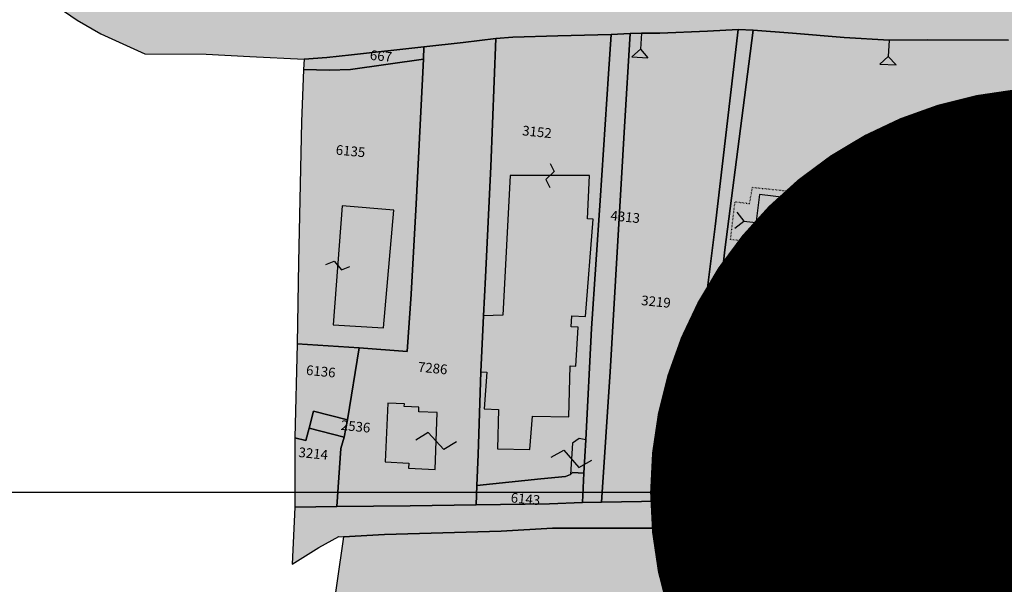
# Model space of a CAD drawing. Extents: x 1538956 to 1571595, y 5042519 to 5072519.
# Drawn here: x 1569820 to 1570063, y 5052388 to 5052528 of the extents above; entities that cross this region are included whole.
import ezdxf

# ---------------------------------------------------------------- set-up
doc = ezdxf.new("R2010")
doc.units = 0
doc.header["$LTSCALE"] = 2
doc.header["$MEASUREMENT"] = 0
doc.linetypes.add('CONTINUA', pattern=[0])
doc.linetypes.add('PUNTEGGIATA', pattern=[0.15, 0.025, -0.125])
for name, color, linetype in [('base_cat_CONFINE', 92, 'CONTINUA'), ('base_cat_FABBRICATI', 92, 'CONTINUA'), ('base_cat_LINEEVARIE', 92, 'CONTINUA'), ('base_cat_PARTICELLE', 92, 'CONTINUA'), ('base_cat_ret_fabbricati', 254, 'Continuous'), ('base_cat_ret_foglio', 71, 'Continuous'), ('base_cat_SIMBOLI', 92, 'CONTINUA'), ('base_cat_STRADE', 92, 'CONTINUA'), ('base_cat_TESTI', 9, 'CONTINUA')]:
    doc.layers.add(name, color=color, linetype=linetype)

# ---------------------------------------------------------------- blocks, each defined once
blk = doc.blocks.new('2', base_point=(2, 5))
at = {"layer": 'base_cat_SIMBOLI'}
for p, q in [((2, 5), (6, 5)), ((6, 5), (8, 7)), ((6, 5), (8, 3)), ((8, 3), (8, 7))]:
    blk.add_line(p, q, dxfattribs=at)
blk = doc.blocks.new('4', base_point=(5, 5))
at = {"layer": 'base_cat_SIMBOLI'}
for p, q in [((0, 7), (2, 5)), ((0, 3), (2, 5)), ((2, 5), (8, 5)), ((8, 5), (10, 7)), ((8, 5), (10, 3))]:
    blk.add_line(p, q, dxfattribs=at)
blk = doc.blocks.new('14', base_point=(5, 5))
at = {"layer": 'base_cat_SIMBOLI'}
for p, q in [((0, 5), (3, 7)), ((3, 7), (7, 3)), ((7, 3), (10, 5))]:
    blk.add_line(p, q, dxfattribs=at)
blk = doc.blocks.new('9', base_point=(5, 5))
at = {"layer": 'base_cat_SIMBOLI'}
for p, q in [((2, 5), (4, 6)), ((4, 6), (6, 4)), ((6, 4), (8, 5))]:
    blk.add_line(p, q, dxfattribs=at)

msp = doc.modelspace()

# ---------------------------------------------------------------- hatches: boundary and pattern name
at = {"layer": 'base_cat_ret_fabbricati'}
h = msp.add_hatch(color=256, dxfattribs=at)
h.paths.add_polyline_path([(1570131.6, 5052802.58), (1570136.27, 5052849.16), (1570125.11, 5052850.19), (1570124.89, 5052848.17), (1570102.66, 5052851.09), (1570102.44, 5052849.51), (1570087.96, 5052851.33), (1570087.75, 5052849.81), (1570070.06, 5052851.73), (1570069.89, 5052850.27), (1570057.11, 5052851.76), (1570056.9, 5052850.05), (1570044.8, 5052851.2), (1570042.69, 5052830.35), (1570054.63, 5052828.96), (1570052.98, 5052815.78), (1570080.12, 5052812.64), (1570079.72, 5052809.61)])
h.paths.add_polyline_path([(1570080.21, 5052774.19), (1570072.53, 5052775.02), (1570073.4, 5052782.75), (1570067.83, 5052783.25), (1570066.95, 5052776.07), (1570041.36, 5052779.01), (1570036.66, 5052740.87), (1570047.71, 5052739.6), (1570047.31, 5052736.48), (1570059.99, 5052735.06), (1570059.77, 5052733.3), (1570070.96, 5052731.88), (1570071.06, 5052732.7), (1570075.57, 5052731.79), (1570089.92, 5052730.31), (1570090.64, 5052737.33), (1570094.57, 5052772.5)])
h.paths.add_polyline_path([(1569856.51, 5052285.68), (1569855.25, 5052274.48), (1569871.31, 5052272.81), (1569872.71, 5052284.35)])
h.paths.add_polyline_path([(1569856.39, 5052308.51), (1569855.32, 5052300.86), (1569865.23, 5052299.78), (1569865.5, 5052301.5), (1569873.46, 5052300.7), (1569872.27, 5052291.87), (1569873.77, 5052291.73), (1569887.14, 5052290.46), (1569889.04, 5052305.18), (1569880.38, 5052306.06)])
h.paths.add_polyline_path([(1569886.45, 5052320.19), (1569890.62, 5052351.17), (1569892.99, 5052350.96), (1569895.57, 5052372.2), (1569888.75, 5052372.77), (1569889.34, 5052377.23), (1569857.64, 5052378.22), (1569856.59, 5052366.13), (1569881.15, 5052364.51), (1569879.96, 5052352.58), (1569878.42, 5052352.69), (1569875.4, 5052351.83), (1569876.44, 5052360.41), (1569861.22, 5052361.79), (1569857.51, 5052333.1), (1569873.45, 5052331.57), (1569871.99, 5052321.76), (1569882.12, 5052320.66)])
h.paths.add_polyline_path([(1569915.43, 5052267.05), (1569915.13, 5052264.49), (1569919.53, 5052264.07), (1569919.76, 5052266.59)])
h.paths.add_polyline_path([(1569941.73, 5052357.56), (1569945.35, 5052357.14), (1569945.98, 5052362.27), (1569942.39, 5052362.67)])
h.paths.add_polyline_path([(1569903.34, 5052330.3), (1569900.07, 5052330.62), (1569898.85, 5052322.83), (1569910.08, 5052321.51), (1569910.56, 5052324.68), (1569916.57, 5052324.02), (1569923.19, 5052323.29), (1569922.4, 5052317.99), (1569921.29, 5052309.56), (1569936, 5052308.23), (1569940.8, 5052345.51), (1569926.1, 5052346.88), (1569926.81, 5052351.81), (1569906.58, 5052353.83)])
h.paths.add_polyline_path([(1569887.07, 5052272.58), (1569886.85, 5052272.16), (1569886.97, 5052271.46), (1569887.15, 5052271.13), (1569887.57, 5052270.86), (1569888.03, 5052270.75), (1569888.54, 5052270.81), (1569889.06, 5052270.91), (1569889.43, 5052271.41), (1569889.62, 5052271.96), (1569889.57, 5052272.49), (1569889.32, 5052272.76), (1569888.56, 5052273.19), (1569888.05, 5052273.18), (1569887.57, 5052272.95), (1569887.32, 5052272.74)])
h.paths.add_polyline_path([(1569893.25, 5052276.75), (1569893.34, 5052277.22), (1569892, 5052277.29), (1569891.74, 5052274.05), (1569893.11, 5052274.03), (1569893.17, 5052275.28), (1569893.97, 5052274.84), (1569894.7, 5052274.72), (1569895.25, 5052275.08), (1569895.7, 5052275.44), (1569895.7, 5052276.05), (1569895.57, 5052276.71), (1569894.92, 5052277.22), (1569894.08, 5052277.14)])
h.paths.add_polyline_path([(1569896.38, 5052276.32), (1569896.23, 5052275.71), (1569896.27, 5052275.11), (1569896.57, 5052274.74), (1569897.29, 5052274.49), (1569897.95, 5052274.54), (1569898.62, 5052274.76), (1569898.93, 5052275.7), (1569898.62, 5052276.41), (1569898, 5052276.79), (1569897.45, 5052276.82), (1569896.74, 5052276.68)])
h.paths.add_polyline_path([(1569899.85, 5052276.32), (1569899.53, 5052275.66), (1569899.54, 5052275.18), (1569899.65, 5052274.76), (1569900.3, 5052274.32), (1569901.23, 5052274.31), (1569902.06, 5052274.74), (1569902.23, 5052275.56), (1569902.05, 5052276.26), (1569901.62, 5052276.62), (1569900.42, 5052276.7)])
h.paths.add_polyline_path([(1569900.09, 5052279.36), (1569900, 5052278.8), (1569900.1, 5052278.24), (1569900.71, 5052277.78), (1569901.33, 5052277.6), (1569901.84, 5052277.57), (1569902.49, 5052278.05), (1569902.77, 5052278.56), (1569902.68, 5052279.13), (1569902.42, 5052279.8), (1569901.69, 5052280.09), (1569900.89, 5052280.05), (1569900.36, 5052279.78)])
h.paths.add_polyline_path([(1569930.86, 5052279.31), (1569935.69, 5052278.99), (1569936.54, 5052286.6), (1569931.58, 5052286.91)])
h.paths.add_polyline_path([(1569929.9, 5052273.23), (1569928.78, 5052263.21), (1569933.58, 5052262.77), (1569934.88, 5052272.85)])
h.paths.add_polyline_path([(1569919.89, 5052272.55), (1569919.28, 5052271.45), (1569919.1, 5052270.42), (1569919.16, 5052269.57), (1569919.36, 5052268.54), (1569919.94, 5052267.68), (1569920.8, 5052266.84), (1569921.84, 5052266.44), (1569922.99, 5052266.25), (1569923.93, 5052266.32), (1569925.36, 5052266.84), (1569926.08, 5052267.38), (1569926.65, 5052268), (1569927.12, 5052269.1), (1569927.23, 5052269.88), (1569927.2, 5052270.58), (1569926.96, 5052271.59), (1569926.38, 5052272.45), (1569925.2, 5052273.43), (1569924.35, 5052273.8), (1569923.33, 5052273.93), (1569922.44, 5052273.85), (1569921.62, 5052273.63), (1569920.5, 5052273.13)])
h.paths.add_polyline_path([(1569897.55, 5052267.79), (1569897.57, 5052267.49), (1569897.64, 5052267.05), (1569898.05, 5052266.68), (1569898.54, 5052266.39), (1569899.16, 5052266.49), (1569899.69, 5052266.72), (1569900.21, 5052267.35), (1569900.16, 5052267.95), (1569899.83, 5052268.4), (1569899.44, 5052268.73), (1569898.81, 5052268.89), (1569898.14, 5052268.71), (1569897.77, 5052268.26)])
h.paths.add_polyline_path([(1569895.28, 5052269.05), (1569894.94, 5052268.85), (1569894.54, 5052268), (1569894.71, 5052267.3), (1569895.04, 5052266.85), (1569895.73, 5052266.68), (1569896.24, 5052266.65), (1569896.78, 5052267.01), (1569897.15, 5052267.51), (1569897.16, 5052268.12), (1569896.83, 5052268.71), (1569896.31, 5052269.08)])
h.paths.add_polyline_path([(1569892.59, 5052269.2), (1569892.04, 5052268.71), (1569892.01, 5052267.84), (1569892.26, 5052267.44), (1569892.78, 5052267.02), (1569893.51, 5052266.93), (1569894.2, 5052267.29), (1569894.54, 5052268), (1569894.56, 5052268.74), (1569894.18, 5052269.24), (1569893.18, 5052269.51)])
h.paths.add_polyline_path([(1569889.45, 5052269.42), (1569889.17, 5052268.87), (1569889.25, 5052268.21), (1569889.44, 5052267.72), (1569889.88, 5052267.44), (1569890.57, 5052267.32), (1569891.14, 5052267.5), (1569891.65, 5052267.99), (1569891.75, 5052268.55), (1569891.43, 5052269.26), (1569890.78, 5052269.73), (1569890.08, 5052269.77)])
h.paths.add_polyline_path([(1569889.17, 5052268.87), (1569889.16, 5052269.3), (1569888.91, 5052269.62), (1569888.61, 5052269.94), (1569888.11, 5052270.1), (1569887.6, 5052270.08), (1569887.16, 5052269.89), (1569886.71, 5052269.52), (1569886.63, 5052269.1), (1569886.49, 5052268.54), (1569886.94, 5052267.86), (1569887.43, 5052267.58), (1569888.08, 5052267.58), (1569888.56, 5052267.82), (1569888.88, 5052268.23)])
h.paths.add_polyline_path([(1569904.69, 5052273.9), (1569904.53, 5052272.65), (1569904.58, 5052271), (1569904.99, 5052269.89), (1569905.74, 5052268.86), (1569906.95, 5052267.79), (1569908.33, 5052267.06), (1569909.38, 5052266.75), (1569910.48, 5052266.6), (1569911.71, 5052266.83), (1569913.24, 5052267.27), (1569914.22, 5052267.91), (1569915.32, 5052268.71), (1569916.29, 5052270.22), (1569916.6, 5052271.63), (1569916.84, 5052272.83), (1569916.57, 5052274.02), (1569916.03, 5052275.26), (1569914.88, 5052276.54), (1569914.02, 5052277.33), (1569912.54, 5052277.97), (1569911.06, 5052278.14), (1569909.95, 5052278.16), (1569908.29, 5052277.78), (1569906.96, 5052277.03), (1569906.5, 5052276.57), (1569905.23, 5052275.26)])
h.paths.add_polyline_path([(1569925.7, 5052287.76), (1569925.04, 5052287.62), (1569924.08, 5052287.42), (1569923.51, 5052286.75), (1569923.03, 5052286.04), (1569922.86, 5052285.14), (1569922.91, 5052284.17), (1569923.28, 5052283.5), (1569923.79, 5052283), (1569924.63, 5052282.38), (1569925.37, 5052282.3), (1569926.02, 5052282.26), (1569926.78, 5052282.48), (1569927.58, 5052283.09), (1569928.26, 5052283.92), (1569928.45, 5052285), (1569928.4, 5052285.96), (1569927.94, 5052286.64), (1569927.16, 5052287.29), (1569926.49, 5052287.63)])
h.paths.add_polyline_path([(1569848.21, 5052273.44), (1569847.93, 5052271.07), (1569847.3, 5052266.77), (1569851.3, 5052266.25), (1569852.02, 5052270.41), (1569852.04, 5052270.5), (1569850.95, 5052270.73), (1569851.25, 5052273.18)])
h.paths.add_polyline_path([(1570135.18, 5052775.18), (1570133.57, 5052775.35), (1570132.88, 5052771.51), (1570134.47, 5052771.24)])
h.paths.add_polyline_path([(1570121.24, 5052729.12), (1570126.65, 5052728.21), (1570123.99, 5052728.92), (1570131.27, 5052759.65), (1570128.46, 5052760.08), (1570103.93, 5052764.49), (1570098.34, 5052715.13), (1570116.91, 5052710.45), (1570118.07, 5052715.49)])
h.paths.add_polyline_path([(1570148.66, 5052722.06), (1570148.7, 5052722.3), (1570147.33, 5052722.7), (1570147.25, 5052722.42), (1570138.67, 5052724.63), (1570138.74, 5052724.95), (1570137.78, 5052725.23), (1570126.65, 5052728.21), (1570121.24, 5052729.12), (1570118.07, 5052715.49), (1570116.91, 5052710.45), (1570184.26, 5052694.92), (1570188.6, 5052712.64), (1570186.98, 5052712.98), (1570187.82, 5052715.9), (1570153.53, 5052723.29), (1570152.76, 5052721)])
h.paths.add_polyline_path([(1569986.64, 5052274.38), (1569968.42, 5052277.65), (1569960.27, 5052240.39), (1570000.02, 5052231.7), (1570006.92, 5052267.2), (1570004.59, 5052267.65), (1570005.19, 5052270.93), (1569988.3, 5052274.13), (1569987.03, 5052267.42), (1569985.45, 5052267.73)])
h.paths.add_polyline_path([(1570000.59, 5052294.15), (1570001.38, 5052297.97), (1569997.49, 5052298.79), (1569996.7, 5052294.99)])
h.paths.add_polyline_path([(1569987.15, 5052044.08), (1569986.17, 5052037.97), (1569998.61, 5052036.26), (1569999.43, 5052042.12)])
h.paths.add_polyline_path([(1569965.84, 5052047.8), (1569964.67, 5052040.94), (1569986.17, 5052037.97), (1569987.15, 5052044.08)])
h.paths.add_polyline_path([(1569997.84, 5052071.06), (1569996.88, 5052064.96), (1570005.56, 5052062.42), (1570008.06, 5052077.32), (1570001.98, 5052078.75), (1570000.45, 5052070.21)])
h.paths.add_polyline_path([(1569892.76, 5052431.05), (1569891.65, 5052426.91), (1569900.29, 5052424.65), (1569901.14, 5052428.93)])
h.paths.add_polyline_path([(1570086.22, 5052585.8), (1570085.08, 5052581.71), (1570091.38, 5052581.18), (1570091.73, 5052585.31)])
h.paths.add_polyline_path([(1570081.4, 5052589.55), (1570083.51, 5052589.04), (1570086.89, 5052588.21), (1570088.52, 5052593.53), (1570090.03, 5052598.9), (1570084.61, 5052600.43)])
h.paths.add_polyline_path([(1570089.92, 5052570.28), (1570089.83, 5052563.41), (1570102.88, 5052563.2), (1570103.04, 5052575.3), (1570094.39, 5052575.75), (1570094.25, 5052570.21)])
h.paths.add_polyline_path([(1569998.04, 5052727.7), (1569998.09, 5052710.19), (1570010.14, 5052710.28), (1570010.19, 5052722.67), (1570012.72, 5052722.63), (1570012.67, 5052727.75)])
h.paths.add_polyline_path([(1570249.92, 5052643.32), (1570247.35, 5052633.53), (1570256.65, 5052631), (1570264.68, 5052662.88), (1570279.58, 5052661.4), (1570279.8, 5052664.18), (1570277.46, 5052664.44), (1570278.6, 5052674.27), (1570267.77, 5052674.94), (1570256.53, 5052675.44), (1570256.32, 5052674.19)])
h.paths.add_polyline_path([(1570288.03, 5052880.86), (1570287.17, 5052874.92), (1570301.42, 5052873.64), (1570303.79, 5052881.55), (1570306.13, 5052889.59), (1570294.76, 5052890.36), (1570290.29, 5052880.57)])
h.paths.add_polyline_path([(1570083.51, 5052589.04), (1570082.88, 5052586.46), (1570086.22, 5052585.8), (1570086.89, 5052588.21)])
h.paths.add_polyline_path([(1570090.03, 5052598.9), (1570088.52, 5052593.53), (1570096.22, 5052591.42), (1570097.64, 5052596.55), (1570099.05, 5052596.17), (1570100.47, 5052601.32), (1570091.45, 5052603.79)])
h.paths.add_polyline_path([(1569899.86, 5052481.74), (1569897.63, 5052452.36), (1569910.03, 5052451.63), (1569912.6, 5052480.65)])
h.paths.add_polyline_path([(1569911.1, 5052433.08), (1569910.42, 5052418.54), (1569916.27, 5052418.29), (1569916.22, 5052416.99), (1569922.73, 5052416.72), (1569923.27, 5052430.73), (1569918.72, 5052430.92), (1569918.77, 5052432.1), (1569915.14, 5052432.25), (1569915.17, 5052432.92)])
h.paths.add_polyline_path([(1569949.9, 5052930.04), (1569951.99, 5052899.65), (1569974.24, 5052901.08), (1569975.44, 5052887.67), (1569980.66, 5052887.97), (1569980.94, 5052883.59), (1569983.76, 5052883.75), (1569983.9, 5052881.5), (1569986.82, 5052881.67), (1569986.95, 5052879.58), (1569990.17, 5052879.77), (1569990.32, 5052877.22), (1569993.22, 5052877.39), (1569993.33, 5052875.6), (1569998.69, 5052876.05), (1569995.13, 5052933.09), (1569992.9, 5052933), (1569992.65, 5052937.06), (1569972.88, 5052935.66), (1569972.69, 5052938.56), (1569957.88, 5052937.7), (1569958.07, 5052934.68), (1569952.76, 5052934.38), (1569953.02, 5052930.22)])
h.paths.add_polyline_path([(1569908.59, 5052030.97), (1569906.62, 5052020.58), (1569911.77, 5052019.6), (1569913.9, 5052030.02)])
h.paths.add_polyline_path([(1569956.12, 5052415.47), (1569956.68, 5052415.97), (1569959.47, 5052415.82), (1569959.93, 5052424), (1569958.27, 5052424.31), (1569956.68, 5052423.22)])
h.paths.add_polyline_path([(1569964.13, 5052602.17), (1569961.82, 5052568.19), (1569970.89, 5052567.47), (1569971.81, 5052581.1), (1569973.77, 5052580.96), (1569974.09, 5052585.7), (1569969.69, 5052586), (1569969.94, 5052589.68), (1569969.33, 5052589.73), (1569970.15, 5052601.75)])
h.paths.add_polyline_path([(1569998.09, 5052710.19), (1569998.12, 5052701.22), (1570010.01, 5052701.24), (1570010.14, 5052710.28)])
h.paths.add_polyline_path([(1569968.84, 5052078.52), (1569970.12, 5052078.11), (1569969.38, 5052075.35), (1569972.53, 5052074.3), (1569973.41, 5052077.63), (1569971.67, 5052078.17), (1569971.94, 5052079.49), (1569997.84, 5052071.06), (1570000.45, 5052070.21), (1570001.98, 5052078.75), (1569994.23, 5052080.56), (1569995.65, 5052088.16), (1569974, 5052094.18)])
h.paths.add_polyline_path([(1570011.5, 5052420.25), (1570012.15, 5052416.46), (1570020.18, 5052417.78), (1570019.38, 5052421.54)])
h.paths.add_polyline_path([(1569961.3, 5052221.66), (1569952.65, 5052178.72), (1570001.48, 5052169.26), (1570008.75, 5052173.52), (1570015.77, 5052216), (1569967.07, 5052224.69)])
h.paths.add_polyline_path([(1570002.76, 5052484.54), (1569996.78, 5052436.53), (1570017.05, 5052434.04), (1570016.86, 5052432.46), (1570020.82, 5052431.97), (1570021.01, 5052433.49), (1570041.66, 5052430.84), (1570043.8, 5052447.53), (1570048.89, 5052446.93), (1570045.86, 5052449.99), (1570047.09, 5052459.84), (1570050.01, 5052462.29), (1570045.67, 5052462.82), (1570047.63, 5052478.87), (1570026.92, 5052481.42), (1570027.1, 5052482.88), (1570023.82, 5052483.28), (1570023.66, 5052481.97)])
h.paths.add_polyline_path([(1570104.12, 5052411.69), (1570102.03, 5052401.37), (1570119.52, 5052396.45), (1570122.38, 5052406.56)])
h.paths.add_polyline_path([(1570206.15, 5052714.43), (1570202.99, 5052698.75), (1570208.71, 5052697.86), (1570211.82, 5052713.43)])
h.paths.add_polyline_path([(1570313.16, 5052882.77), (1570310.69, 5052875.12), (1570320.27, 5052873.94), (1570323.18, 5052879.75), (1570325.32, 5052883.01), (1570325.36, 5052889.76), (1570328.57, 5052889.92), (1570327.41, 5052892.64), (1570323.45, 5052893.09), (1570322.15, 5052891.71), (1570320.13, 5052891.87), (1570315.17, 5052888.06)])
h.paths.add_polyline_path([(1569934.71, 5052454.59), (1569934.07, 5052440.79), (1569935.51, 5052440.71), (1569934.87, 5052431.67), (1569938.39, 5052431.47), (1569938.11, 5052421.77), (1569946.15, 5052421.59), (1569946.79, 5052429.84), (1569955.75, 5052429.71), (1569956.07, 5052442.23), (1569957.49, 5052442.15), (1569958.01, 5052451.79), (1569956.3, 5052451.89), (1569956.45, 5052454.65), (1569959.83, 5052454.46), (1569961.72, 5052478.43), (1569960.32, 5052478.51), (1569960.87, 5052489.21), (1569941.31, 5052489.27), (1569939.45, 5052454.75)])
h.paths.add_polyline_path([(1570187.86, 5052898.41), (1570188.68, 5052903.26), (1570215.76, 5052899.64), (1570217.34, 5052910.51), (1570189.42, 5052914.99), (1570189.21, 5052913.72), (1570185.53, 5052914.34), (1570184.81, 5052910.05), (1570183.39, 5052910.27), (1570179.51, 5052887.19), (1570191.2, 5052885.41), (1570192.99, 5052896.72), (1570187.74, 5052897.62)])
h.paths.add_polyline_path([(1570134.47, 5052771.24), (1570132.99, 5052762.92), (1570135.96, 5052762.41), (1570138.11, 5052774.78), (1570135.18, 5052775.18)])
h.paths.add_polyline_path([(1570141.09, 5052814.4), (1570139.6, 5052801.62), (1570158.66, 5052799.43), (1570165.21, 5052873.7), (1570156.13, 5052874.44), (1570153.2, 5052846.14), (1570147.32, 5052846.7), (1570147.15, 5052846.73), (1570144.91, 5052847.19), (1570143.67, 5052836.6)])
h.paths.add_polyline_path([(1570187.82, 5052715.9), (1570192.56, 5052714.88), (1570221.17, 5052853.48), (1570182.95, 5052861.68), (1570157.03, 5052740.21), (1570147.57, 5052742.21), (1570145.51, 5052732.5), (1570154.98, 5052730.5), (1570153.53, 5052723.29)])
h.paths.add_polyline_path([(1570146.03, 5052786.22), (1570144.18, 5052774.58), (1570152.89, 5052772.91), (1570155.13, 5052784.64)])
h.paths.add_polyline_path([(1570181.56, 5052881.06), (1570179.07, 5052865.9), (1570193.9, 5052863.39), (1570194.21, 5052865.13), (1570199.24, 5052864.28), (1570198.88, 5052862.35), (1570205.44, 5052861.33), (1570206.02, 5052864.71), (1570212.06, 5052863.6), (1570213.61, 5052872.81), (1570208.34, 5052873.55), (1570208.52, 5052875.17), (1570195.73, 5052876.67), (1570195.99, 5052878.77)])
at = {"layer": 'base_cat_ret_foglio'}
msp.add_hatch(color=256, dxfattribs=at).paths.add_polyline_path([(1569848.49, 5052290.3), (1569846.49, 5052271.06), (1569845.06, 5052255.81), (1569844.03, 5052244.87), (1569839.18, 5052198.17), (1569833.98, 5052147.28), (1569831.5, 5052122.89), (1569828.71, 5052093.45), (1569827.69, 5052082.12), (1569820.93, 5052080.92), (1569821.95, 5052071.67), (1569822.77, 5052064.26), (1569823.07, 5052061.5), (1569823.58, 5052057.9), (1569823.18, 5052047.98), (1569821.96, 5052026.9), (1569821.31, 5052019.58), (1569818.55, 5052009.6), (1569814.88, 5051996.69), (1569814.03, 5051995.07), (1569802.65, 5051958.57), (1569801.69, 5051954.83), (1569801.13, 5051953), (1569814.47, 5051948.82), (1569834.41, 5051942.75), (1569872.2, 5051931.35), (1569870.77, 5051927.23), (1569936.43, 5051911.97), (1569986.47, 5051901.17), (1569987.84, 5051906.85), (1569996.55, 5051905.99), (1570001.4, 5051905.5), (1570005.12, 5051920.61), (1570008.55, 5051935.62), (1570011.07, 5051954.98), (1570013.53, 5051968.19), (1570013.93, 5051979.14), (1570016.05, 5052014.9), (1570022.23, 5052032.62), (1570022.92, 5052035.5), (1570023.99, 5052039.26), (1570027.68, 5052046.24), (1570029.48, 5052049), (1570030.98, 5052050.17), (1570032.63, 5052050.71), (1570043.36, 5052049.52), (1570069.22, 5052047.63), (1570080.91, 5052046.73), (1570092.54, 5052042.27), (1570109.85, 5052034.91), (1570140.11, 5052023.33), (1570141.23, 5052023.22), (1570150.72, 5052026.91), (1570153.2, 5052028.74), (1570151.52, 5052032.5), (1570150.72, 5052032.2), (1570159.11, 5052054.61), (1570169.43, 5052084.65), (1570173.81, 5052096.98), (1570176.55, 5052106.69), (1570176.54, 5052114.76), (1570177.32, 5052124.9), (1570180.27, 5052132.38), (1570184.13, 5052141.86), (1570187.81, 5052150.39), (1570195.23, 5052170.5), (1570200.63, 5052184.57), (1570205.27, 5052197.06), (1570213.99, 5052220.94), (1570222.77, 5052244.41), (1570227.82, 5052259.31), (1570235.04, 5052279.29), (1570237.99, 5052286.57), (1570239.75, 5052291.92), (1570243.3, 5052306.62), (1570247.89, 5052326.49), (1570255.82, 5052363.33), (1570262.6, 5052398.71), (1570267.47, 5052426.17), (1570270.9, 5052445.19), (1570274.85, 5052467.49), (1570275.52, 5052474.92), (1570275.34, 5052499.24), (1570275.31, 5052509.75), (1570275.26, 5052520.76), (1570275.43, 5052523.26), (1570275.91, 5052525.22), (1570278.17, 5052530.08), (1570288.64, 5052540.35), (1570289.83, 5052541.08), (1570290.81, 5052542.28), (1570293.87, 5052553.2), (1570298.9, 5052571.45), (1570302.86, 5052584.99), (1570304.38, 5052589.51), (1570310.62, 5052608.84), (1570318.73, 5052634.8), (1570324.55, 5052652.98), (1570326.58, 5052662.34), (1570327.2, 5052667.32), (1570327.72, 5052673.95), (1570327.64, 5052690.17), (1570327.85, 5052716.64), (1570328.22, 5052736.04), (1570328.43, 5052740.72), (1570330.68, 5052756.16), (1570331.75, 5052761.79), (1570333.67, 5052776.34), (1570334.52, 5052781.58), (1570333.99, 5052786.14), (1570333.23, 5052802), (1570332.4, 5052808.68), (1570331.57, 5052814.36), (1570329.6, 5052826.06), (1570328.11, 5052838.14), (1570329.55, 5052850.17), (1570331.77, 5052873.12), (1570331.39, 5052879.03), (1570330.51, 5052884.51), (1570328.57, 5052889.92), (1570327.41, 5052892.64), (1570323.45, 5052893.09), (1570306.82, 5052896.3), (1570307.06, 5052903.81), (1570307.54, 5052912.12), (1570309.44, 5052921.59), (1570310.32, 5052929.66), (1570311.61, 5052940.22), (1570314.04, 5052956.83), (1570317.4, 5052982.52), (1570313.8, 5052982.85), (1570306.79, 5052983.68), (1570260.86, 5052988.95), (1570261.8, 5052997.68), (1570266.35, 5053031.38), (1570267.69, 5053041.15), (1570267.91, 5053107.62), (1570264.78, 5053104.74), (1570259.75, 5053108.21), (1570257.52, 5053094.52), (1570248.08, 5053026.52), (1570245.63, 5053012.55), (1570237.58, 5052957.99), (1570231.6, 5052922.98), (1570230.29, 5052919.81), (1570229.26, 5052918.05), (1570186.95, 5052921.8), (1570176.06, 5052922.58), (1570155.94, 5052924.07), (1570154.27, 5052910.8), (1570148.6, 5052860.12), (1570133.68, 5052859.91), (1570104.31, 5052859.53), (1570086.07, 5052859.13), (1570067.07, 5052858.81), (1570040.44, 5052858.36), (1570014.6, 5052857.76), (1570011.28, 5052857.71), (1570010.99, 5052864.36), (1570009.99, 5052887.22), (1570009.06, 5052909.16), (1570008.15, 5052921.68), (1570006.26, 5052942.13), (1570006.49, 5052951.97), (1570006.07, 5052971.21), (1570005, 5052990.06), (1570004.14, 5052992.16), (1570002.24, 5052993.88), (1569999.41, 5052993.66), (1569995.08, 5052991.71), (1569991.89, 5052988.91), (1569975.26, 5052970.06), (1569963.41, 5052956.96), (1569953.9, 5052947.34), (1569949.72, 5052943.5), (1569946.84, 5052939.82), (1569942.93, 5052935.32), (1569940.26, 5052932.26), (1569935.81, 5052927.83), (1569926.53, 5052919.74), (1569921.21, 5052915.14), (1569914, 5052909.77), (1569909.62, 5052906.73), (1569904.12, 5052899.51), (1569880.4, 5052875.67), (1569881.04, 5052850.21), (1569877.48, 5052848.8), (1569875.72, 5052848.11), (1569870.9, 5052845.71), (1569867.78, 5052843.79), (1569862.75, 5052839.61), (1569857.1, 5052834.71), (1569851.19, 5052829.34), (1569847.42, 5052824.41), (1569842.94, 5052817.57), (1569839, 5052811.34), (1569834.23, 5052800.88), (1569830.51, 5052792.15), (1569826.98, 5052782.57), (1569823.35, 5052772.38), (1569820.79, 5052764.83), (1569811.9, 5052737.33), (1569771.18, 5052681.83), (1569774.25, 5052670.55), (1569776.78, 5052659.49), (1569777.39, 5052646.14), (1569778.41, 5052632.26), (1569779.17, 5052616.71), (1569779.11, 5052605.75), (1569780.05, 5052597.73), (1569781.78, 5052589.82), (1569785.04, 5052581.3), (1569790.56, 5052569.92), (1569795.51, 5052561.47), (1569801.76, 5052554.7), (1569805.53, 5052550.8), (1569812.75, 5052543.94), (1569819.53, 5052538.43), (1569824.6, 5052534.36), (1569834.48, 5052527.58), (1569840.24, 5052524.18), (1569851.14, 5052519.24), (1569866.23, 5052519.16), (1569877.03, 5052518.6), (1569890.41, 5052517.94), (1569890.26, 5052515.36), (1569889.77, 5052502.52), (1569889.04, 5052467.82), (1569888.69, 5052447.67), (1569888.15, 5052424.47), (1569888.11, 5052407.42), (1569887.48, 5052393.31), (1569894.07, 5052397.41), (1569899.01, 5052400.15), (1569900.16, 5052400.09), (1569896.84, 5052377.23), (1569889.34, 5052377.23), (1569857.64, 5052378.22), (1569856.59, 5052366.13), (1569850.62, 5052315.89)])

# ---------------------------------------------------------------- linework, layer by layer
at = {"layer": 'base_cat_CONFINE'}
msp.add_lwpolyline([(1569824.6, 5052534.36), (1569834.48, 5052527.58), (1569840.24, 5052524.18), (1569851.14, 5052519.24), (1569866.23, 5052519.16), (1569877.03, 5052518.6), (1569890.41, 5052517.94), (1569890.26, 5052515.36), (1569889.77, 5052502.52), (1569889.04, 5052467.82), (1569888.69, 5052447.67), (1569888.15, 5052424.47), (1569888.11, 5052407.42), (1569887.48, 5052393.31), (1569894.07, 5052397.41), (1569899.01, 5052400.15), (1569900.16, 5052400.09), (1569896.84, 5052377.23)], dxfattribs=at)
at = {"layer": 'base_cat_FABBRICATI'}
for points in [[(1569934.71, 5052454.59), (1569934.07, 5052440.79), (1569935.51, 5052440.71), (1569934.87, 5052431.67), (1569938.39, 5052431.47), (1569938.11, 5052421.77), (1569946.15, 5052421.59), (1569946.79, 5052429.84), (1569955.75, 5052429.71), (1569956.07, 5052442.23), (1569957.49, 5052442.15), (1569958.01, 5052451.79), (1569956.3, 5052451.89), (1569956.45, 5052454.65), (1569959.83, 5052454.46), (1569961.72, 5052478.43), (1569960.32, 5052478.51), (1569960.87, 5052489.21), (1569941.31, 5052489.27), (1569939.45, 5052454.75), (1569934.71, 5052454.59)], [(1570002.76, 5052484.54), (1569996.78, 5052436.53), (1570017.05, 5052434.04), (1570016.86, 5052432.46), (1570020.82, 5052431.97), (1570021.01, 5052433.49), (1570041.66, 5052430.84), (1570043.8, 5052447.53), (1570048.89, 5052446.93), (1570045.86, 5052449.99), (1570047.09, 5052459.84), (1570050.01, 5052462.29), (1570045.67, 5052462.82), (1570047.63, 5052478.87), (1570026.92, 5052481.42), (1570027.1, 5052482.88), (1570023.82, 5052483.28), (1570023.66, 5052481.97), (1570002.76, 5052484.54)], [(1569899.86, 5052481.74), (1569897.63, 5052452.36), (1569910.03, 5052451.63), (1569912.6, 5052480.65), (1569899.86, 5052481.74)], [(1569911.1, 5052433.08), (1569910.42, 5052418.54), (1569916.27, 5052418.29), (1569916.22, 5052416.99), (1569922.73, 5052416.72), (1569923.27, 5052430.73), (1569918.72, 5052430.92), (1569918.77, 5052432.1), (1569915.14, 5052432.25), (1569915.17, 5052432.92), (1569911.1, 5052433.08)], [(1569892.76, 5052431.05), (1569891.65, 5052426.91), (1569900.29, 5052424.65), (1569901.14, 5052428.93), (1569892.76, 5052431.05)], [(1569956.12, 5052415.47), (1569956.68, 5052415.97), (1569959.47, 5052415.82), (1569959.93, 5052424), (1569958.27, 5052424.31), (1569956.68, 5052423.22), (1569956.12, 5052415.47)], [(1570011.5, 5052420.25), (1570012.15, 5052416.46), (1570020.18, 5052417.78), (1570019.38, 5052421.54), (1570011.5, 5052420.25)]]:
    msp.add_lwpolyline(points, close=True, dxfattribs=at)
at = {"layer": 'base_cat_LINEEVARIE', "linetype": 'PUNTEGGIATA'}
for points in [[(1570001.3, 5052472.8), (1569995.66, 5052473.43), (1569996.75, 5052482.78), (1570000.33, 5052482.3), (1570001.04, 5052486.32), (1570021.97, 5052484.18), (1570022.28, 5052485.72), (1570028.59, 5052484.81), (1570028.36, 5052483.37), (1570049.62, 5052480.65), (1570047.76, 5052464.61), (1570049.33, 5052463.89), (1570049.28, 5052462.38)], [(1569998.82, 5052452.85), (1569993.23, 5052453.65), (1569995.05, 5052469.64), (1570000.83, 5052468.99)], [(1570047.21, 5052448.63), (1570048.65, 5052461.15)], [(1570046.88, 5052447.17), (1570047.06, 5052445.62), (1570045.28, 5052445.74), (1570043.44, 5052429.33), (1570033.38, 5052430.34), (1570022.68, 5052431.75), (1570022.46, 5052430.18), (1570015.49, 5052431.12), (1570015.72, 5052432.42), (1570001.75, 5052434.08), (1570001.19, 5052428.28), (1570000.45, 5052428.4), (1570000.02, 5052424.88), (1569995.74, 5052425.59), (1569996.78, 5052436.53)]]:
    msp.add_lwpolyline(points, dxfattribs=at)
at = {"layer": 'base_cat_PARTICELLE'}
for points in [[(1569824.6, 5052534.36), (1569834.48, 5052527.58), (1569840.24, 5052524.18), (1569851.14, 5052519.24), (1569866.23, 5052519.16), (1569877.03, 5052518.6), (1569890.41, 5052517.94), (1569896.02, 5052518.37), (1569902.15, 5052519.01), (1569919.94, 5052520.97), (1569929.66, 5052522.07), (1569937.72, 5052523.01), (1569941.93, 5052523.34), (1569953.07, 5052523.69), (1569966.19, 5052524.06), (1569970.85, 5052524.25), (1569973.66, 5052524.37), (1569978.16, 5052524.38), (1569989.99, 5052524.87), (1569997.51, 5052525.3), (1570001.25, 5052525.14), (1570010.95, 5052524.35), (1570023.7, 5052523.32), (1570034.75, 5052522.62), (1570044.13, 5052522.69), (1570064.23, 5052522.6)], [(1570064.23, 5052522.6), (1570044.13, 5052522.69), (1570034.75, 5052522.62), (1570023.7, 5052523.32), (1570010.95, 5052524.35), (1570001.25, 5052525.14), (1569998.72, 5052505.97), (1569994.21, 5052470.86), (1569989.43, 5052427.97), (1569989.43, 5052427.97), (1569987.3, 5052410.16), (1570002.35, 5052412.49), (1570017.05, 5052414.86), (1570023.71, 5052415.62), (1570045.36, 5052417.97), (1570052.37, 5052418.84), (1570053.58, 5052424.06), (1570061.08, 5052457.09), (1570066.62, 5052482.38)], [(1570080.96, 5052430.13), (1570053.58, 5052424.06), (1570053.58, 5052424.06), (1570052.37, 5052418.84), (1570063.78, 5052421.17)], [(1569978.53, 5052367.19), (1569984.9, 5052402.07), (1569976.17, 5052402.19), (1569951.71, 5052402.25), (1569939.02, 5052401.48), (1569910.23, 5052400.62), (1569900.16, 5052400.09), (1569896.84, 5052377.23)]]:
    msp.add_lwpolyline(points, dxfattribs=at)
for points in [[(1569933.37, 5052420.4), (1569933.06, 5052412.77), (1569948.81, 5052414.39), (1569954.89, 5052414.99), (1569956.12, 5052415.47), (1569956.68, 5052415.97), (1569959.47, 5052415.82), (1569959.93, 5052424), (1569961.31, 5052451.52), (1569963.5, 5052483.11), (1569965.56, 5052514.31), (1569966.19, 5052524.06), (1569953.07, 5052523.69), (1569941.93, 5052523.34), (1569937.72, 5052523.01), (1569936.51, 5052491.49), (1569935.16, 5052464.11), (1569934.71, 5052454.59), (1569934.07, 5052440.79), (1569933.37, 5052420.4)], [(1569959.47, 5052415.82), (1569959.11, 5052408.51), (1569963.77, 5052408.59), (1569965.91, 5052440.78), (1569969.45, 5052501.27), (1569970.85, 5052524.25), (1569966.19, 5052524.06), (1569965.56, 5052514.31), (1569963.5, 5052483.11), (1569961.31, 5052451.52), (1569959.93, 5052424), (1569959.47, 5052415.82)], [(1569965.91, 5052440.78), (1569963.77, 5052408.59), (1569978.63, 5052408.89), (1569983.81, 5052409.24), (1569986.51, 5052431.7), (1569988.95, 5052453.6), (1569991.85, 5052476.69), (1569997.51, 5052525.3), (1569989.99, 5052524.87), (1569978.16, 5052524.38), (1569973.66, 5052524.37), (1569970.85, 5052524.25), (1569969.45, 5052501.27), (1569965.91, 5052440.78)], [(1569899.03, 5052414.7), (1569898.47, 5052407.55), (1569916.6, 5052407.69), (1569932.86, 5052408), (1569933.06, 5052412.77), (1569933.37, 5052420.4), (1569934.07, 5052440.79), (1569934.71, 5052454.59), (1569935.16, 5052464.11), (1569936.51, 5052491.49), (1569937.72, 5052523.01), (1569929.66, 5052522.07), (1569919.94, 5052520.97), (1569919.88, 5052517.97), (1569918.11, 5052482.25), (1569916.84, 5052459.97), (1569915.9, 5052445.78), (1569904.02, 5052446.73), (1569901.14, 5052428.93), (1569900.29, 5052424.65), (1569899.51, 5052421.84), (1569899.03, 5052414.7)], [(1569890.41, 5052517.94), (1569890.26, 5052515.36), (1569896.67, 5052515.24), (1569901.88, 5052515.42), (1569919.88, 5052517.97), (1569919.94, 5052520.97), (1569902.15, 5052519.01), (1569896.02, 5052518.37), (1569890.41, 5052517.94)], [(1569889.04, 5052467.82), (1569888.69, 5052447.67), (1569904.02, 5052446.73), (1569915.9, 5052445.78), (1569916.84, 5052459.97), (1569918.11, 5052482.25), (1569919.88, 5052517.97), (1569901.88, 5052515.42), (1569896.67, 5052515.24), (1569890.26, 5052515.36), (1569889.77, 5052502.52), (1569889.04, 5052467.82)], [(1570061.08, 5052457.09), (1570053.58, 5052424.06), (1570080.96, 5052430.13), (1570095.31, 5052433.05), (1570100.15, 5052430.21), (1570106.76, 5052432.74), (1570112.53, 5052435), (1570115.9, 5052436.87), (1570120.71, 5052440.11), (1570124.95, 5052445.52), (1570126.97, 5052448.21), (1570129.34, 5052451.91), (1570131.09, 5052455.33), (1570133.12, 5052467.85), (1570134.89, 5052480.28), (1570110.3, 5052480.88), (1570072.17, 5052482.03), (1570066.62, 5052482.38), (1570061.08, 5052457.09)], [(1569888.69, 5052447.67), (1569888.15, 5052424.47), (1569890.83, 5052423.85), (1569891.65, 5052426.91), (1569892.76, 5052431.05), (1569901.14, 5052428.93), (1569904.02, 5052446.73), (1569888.69, 5052447.67)], [(1569892.76, 5052431.05), (1569891.65, 5052426.91), (1569900.29, 5052424.65), (1569901.14, 5052428.93), (1569892.76, 5052431.05)], [(1569888.15, 5052424.47), (1569888.11, 5052407.42), (1569898.47, 5052407.55), (1569899.03, 5052414.7), (1569899.51, 5052421.84), (1569900.29, 5052424.65), (1569891.65, 5052426.91), (1569890.83, 5052423.85), (1569888.15, 5052424.47)], [(1570047.05, 5052387.03), (1570045.39, 5052376.69), (1570069.82, 5052368.06), (1570114.56, 5052352.89), (1570121.51, 5052387.45), (1570110.23, 5052391.54), (1570088.85, 5052399.05), (1570089.16, 5052418.4), (1570083.19, 5052417.23), (1570074.25, 5052415.91), (1570051.17, 5052412.57), (1570047.05, 5052387.03)], [(1569933.06, 5052412.77), (1569932.86, 5052408), (1569950.94, 5052408.24), (1569959.11, 5052408.51), (1569959.47, 5052415.82), (1569956.68, 5052415.97), (1569956.12, 5052415.47), (1569954.89, 5052414.99), (1569948.81, 5052414.39), (1569933.06, 5052412.77)], [(1569984.9, 5052402.07), (1569978.53, 5052367.19), (1570016.47, 5052360.4), (1570027.55, 5052358.67), (1570028.63, 5052364.59), (1570042.56, 5052359.84), (1570045.39, 5052376.69), (1570047.05, 5052387.03), (1570051.17, 5052412.57), (1570045.27, 5052411.62), (1570019.82, 5052407.36), (1569997.51, 5052403.51), (1569988.16, 5052402.06), (1569984.9, 5052402.07)]]:
    msp.add_lwpolyline(points, close=True, dxfattribs=at)
at = {"layer": 'base_cat_ret_foglio', "color": 92}
msp.add_line((1570075.79, 5052410.99), (1566103.84, 5052410.99), dxfattribs=at)
at = {"layer": 'base_cat_ret_foglio', "color": 92, "const_width": 100}
msp.add_lwpolyline([(1570025.79, 5052410.99, 1), (1570125.79, 5052410.99, 1)], format="xyb", close=True, dxfattribs=at)
at = {"layer": 'base_cat_STRADE'}
msp.add_lwpolyline([(1570063.78, 5052421.17), (1570052.37, 5052418.84), (1570045.36, 5052417.97), (1570023.71, 5052415.62), (1570017.05, 5052414.86), (1570002.35, 5052412.49), (1569987.3, 5052410.16), (1569989.43, 5052427.97), (1569994.21, 5052470.86), (1569998.72, 5052505.97), (1570001.25, 5052525.14), (1569997.51, 5052525.3), (1569991.85, 5052476.69), (1569988.95, 5052453.6), (1569986.51, 5052431.7), (1569983.81, 5052409.24), (1569978.63, 5052408.89), (1569963.77, 5052408.59), (1569959.11, 5052408.51), (1569950.94, 5052408.24), (1569932.86, 5052408), (1569916.6, 5052407.69), (1569898.47, 5052407.55), (1569888.11, 5052407.42), (1569888.11, 5052407.42), (1569887.48, 5052393.31), (1569894.07, 5052397.41), (1569899.01, 5052400.15), (1569900.16, 5052400.09), (1569910.23, 5052400.62), (1569939.02, 5052401.48), (1569951.71, 5052402.25), (1569976.17, 5052402.19), (1569984.9, 5052402.07), (1569988.16, 5052402.06), (1569997.51, 5052403.51), (1570019.82, 5052407.36), (1570045.27, 5052411.62), (1570051.17, 5052412.57), (1570074.25, 5052415.91)], dxfattribs=at)

# ---------------------------------------------------------------- block references
at = {"layer": 'base_cat_SIMBOLI'}
for name, p, rotation in [('2', (1569973.66, 5052524.37), 266.2570000030292), ('2', (1570034.75, 5052522.62), 267.4029999974434), ('9', (1569951.09, 5052489.24), 269.8259999964832), ('4', (1570001.91, 5052477.67), 353.6399999962876), ('9', (1569898.75, 5052467.05), 355.6450000258067), ('4', (1569999.67, 5052459.66), 351.7490000023921), ('9', (1569999.77, 5052460.54), 352.8949999849614), ('4', (1570046.33, 5052453.75), 351.9209999914432), ('4', (1569999.42, 5052436.21), 81.7100000008342), ('14', (1569923, 5052423.72), 177.8020000049637), ('14', (1570015.44, 5052420.89), 279.3220000034134), ('14', (1569956.4, 5052419.34), 355.8739999985915)]:
    msp.add_blockref(name, p, dxfattribs=dict(at, rotation=rotation))

# ---------------------------------------------------------------- texts
at = {"layer": 'base_cat_PARTICELLE', "color": 9}
for s, p in [('667', (1569906.57, 5052517.81)), ('3152', (1569944.16, 5052499.17)), ('6135', (1569898.16, 5052494.43)), ('7359', (1570044.08, 5052489.86)), ('4313', (1569965.94, 5052478.19)), ('3219', (1569973.52, 5052457.28)), ('6136', (1569890.83, 5052440.07)), ('7286', (1569918.43, 5052440.86)), ('2536', (1569899.41, 5052426.48)), ('3214', (1569888.96, 5052419.79)), ('6143', (1569941.32, 5052408.59))]:
    msp.add_text(s, height=2.4, rotation=354.327, dxfattribs=at).set_placement(p)
at = {"layer": 'base_cat_TESTI'}
for s, rotation, p in [('STRADA', 82.856, (1569982.65, 5052412.14)), ('BADIA', 8.538, (1570006.12, 5052407.11))]:
    msp.add_text(s, height=5, rotation=rotation, dxfattribs=at).set_placement(p)

doc.saveas('drawing.dxf')
